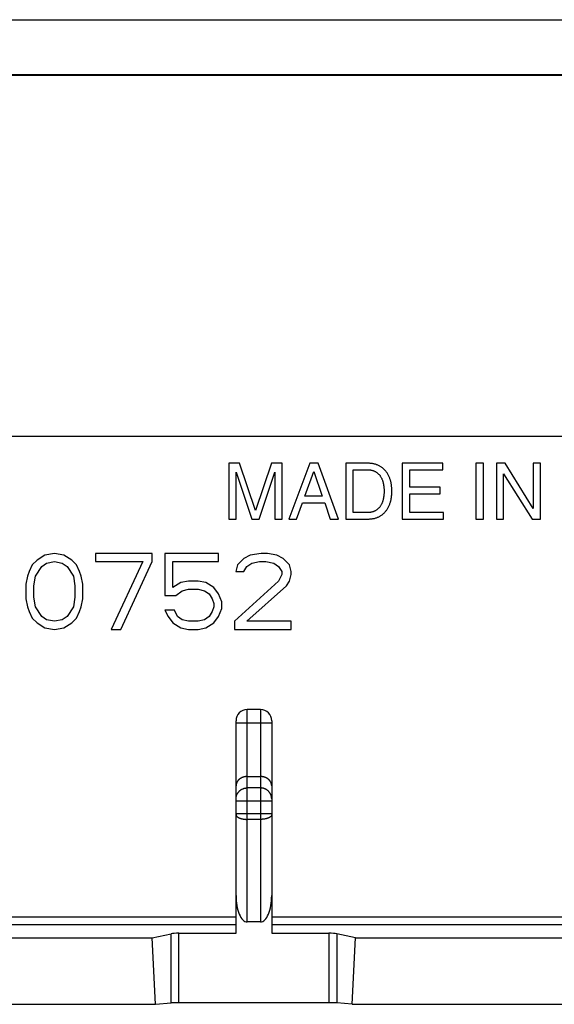
# Model space of a CAD drawing. Units: millimetres. Extents: x -22.8 to 21.9, y -21.9 to 22.5.
# Drawn here: x -11.4 to 0.6, y -21.9 to 0.1 of the extents above; entities that cross this region are included whole.
import ezdxf

# ---------------------------------------------------------------- set-up
doc = ezdxf.new("R2010")
doc.units = ezdxf.units.MM
doc.header["$LTSCALE"] = 16.335
doc.layers.add('ASSI', color=7, linetype='CONTINUOUS')

msp = doc.modelspace()

# ---------------------------------------------------------------- linework, layer by layer
at = {"layer": 'ASSI', "color": 7, "linetype": 'CONTINUOUS'}
for p, q in [((-19.95, 0.137), (19.05, 0.137)), ((-18.745, -1.089), (17.845, -1.089)), ((-18.429, -1.11), (17.529, -1.11)), ((-6.421, -9.812), (-6.663, -9.812)), ((-6.663, -9.812), (-6.663, -11.062)), ((-6.062, -10.874), (-6.421, -9.812)), ((-5.705, -9.812), (-6.062, -10.874)), ((-5.465, -9.812), (-5.705, -9.812)), ((-5.465, -11.062), (-5.465, -9.812)), ((-4.845, -9.812), (-5.315, -11.062)), ((-4.654, -9.812), (-4.845, -9.812)), ((-4.201, -11.062), (-4.654, -9.812)), ((-3.526, -9.812), (-4.038, -9.812)), ((-4.038, -9.812), (-4.038, -11.062)), ((-1.861, -9.812), (-2.772, -9.812)), ((-2.772, -9.812), (-2.772, -11.062)), ((-1.861, -9.962), (-1.861, -9.812)), ((-0.949, -9.812), (-1.118, -9.812)), ((-1.118, -9.812), (-1.118, -11.062)), ((-0.949, -11.062), (-0.949, -9.812)), ((-0.46, -9.812), (-0.66, -9.812)), ((-0.66, -9.812), (-0.66, -11.062)), ((0.169, -10.827), (-0.46, -9.812)), ((0.332, -9.812), (0.169, -9.812)), ((0.169, -9.812), (0.169, -10.827)), ((0.332, -11.062), (0.332, -9.812)), ((-6.499, -10.014), (-6.148, -11.062)), ((-6.499, -11.062), (-6.499, -10.014)), ((-5.98, -11.062), (-5.629, -10.012)), ((-5.629, -10.012), (-5.629, -11.062)), ((-4.958, -10.548), (-4.756, -9.993)), ((-4.756, -9.993), (-4.57, -10.548)), ((-3.869, -9.956), (-3.535, -9.956)), ((-3.869, -10.917), (-3.869, -9.956)), ((-2.603, -9.962), (-1.861, -9.962)), ((-2.603, -10.345), (-2.603, -9.962)), ((-0.496, -10.047), (0.143, -11.062)), ((-0.496, -11.062), (-0.496, -10.047)), ((-1.919, -10.345), (-2.603, -10.345)), ((-1.919, -10.494), (-1.919, -10.345)), ((-4.57, -10.548), (-4.958, -10.548)), ((-2.603, -10.494), (-1.919, -10.494)), ((-2.603, -10.912), (-2.603, -10.494)), ((-5.141, -11.062), (-5.011, -10.698)), ((-5.011, -10.698), (-4.509, -10.698)), ((-4.509, -10.698), (-4.386, -11.062)), ((-3.535, -10.917), (-3.869, -10.917)), ((-1.849, -10.912), (-2.603, -10.912)), ((-1.849, -11.062), (-1.849, -10.912)), ((-6.663, -11.062), (-6.499, -11.062)), ((-6.148, -11.062), (-5.98, -11.062)), ((-5.629, -11.062), (-5.465, -11.062)), ((-5.315, -11.062), (-5.141, -11.062)), ((-4.386, -11.062), (-4.201, -11.062)), ((-4.038, -11.062), (-3.531, -11.062)), ((-2.772, -11.062), (-1.849, -11.062)), ((-1.118, -11.062), (-0.949, -11.062)), ((-0.66, -11.062), (-0.496, -11.062)), ((0.143, -11.062), (0.332, -11.062)), ((-10.787, -11.873), (-10.964, -11.982)), ((-10.574, -11.837), (-10.787, -11.873)), ((-10.362, -11.873), (-10.574, -11.837)), ((-10.185, -11.982), (-10.362, -11.873)), ((-8.379, -11.837), (-9.654, -11.837)), ((-9.654, -11.837), (-9.654, -12.018)), ((-8.379, -12.018), (-8.379, -11.837)), ((-6.891, -11.837), (-8.095, -11.837)), ((-8.095, -11.837), (-8.095, -12.777)), ((-6.891, -12.018), (-6.891, -11.837)), ((-6.183, -11.873), (-6.324, -11.945)), ((-5.935, -11.837), (-6.183, -11.873)), ((-5.793, -11.837), (-5.935, -11.837)), ((-5.581, -11.873), (-5.793, -11.837)), ((-5.439, -11.945), (-5.581, -11.873)), ((-11.07, -12.09), (-11.141, -12.235)), ((-10.964, -11.982), (-11.07, -12.09)), ((-10.999, -12.343), (-10.858, -12.126)), ((-10.858, -12.126), (-10.751, -12.054)), ((-10.751, -12.054), (-10.574, -12.018)), ((-10.574, -12.018), (-10.397, -12.054)), ((-10.397, -12.054), (-10.291, -12.126)), ((-10.291, -12.126), (-10.149, -12.343)), ((-10.079, -12.09), (-10.185, -11.982)), ((-10.008, -12.235), (-10.079, -12.09)), ((-9.654, -12.018), (-8.591, -12.018)), ((-8.591, -12.018), (-9.299, -13.537)), ((-9.087, -13.537), (-8.379, -12.018)), ((-7.918, -12.018), (-6.891, -12.018)), ((-7.918, -12.597), (-7.918, -12.018)), ((-6.466, -12.09), (-6.501, -12.235)), ((-6.324, -11.945), (-6.466, -12.09)), ((-6.324, -12.235), (-6.254, -12.126)), ((-6.254, -12.126), (-6.147, -12.054)), ((-6.147, -12.054), (-5.97, -12.018)), ((-5.97, -12.018), (-5.829, -12.018)), ((-5.829, -12.018), (-5.651, -12.054)), ((-5.651, -12.054), (-5.545, -12.126)), ((-5.545, -12.126), (-5.474, -12.235)), ((-5.297, -12.09), (-5.439, -11.945)), ((-5.262, -12.235), (-5.297, -12.09)), ((-11.176, -12.343), (-11.212, -12.524)), ((-11.141, -12.235), (-11.176, -12.343)), ((-11.035, -12.56), (-10.999, -12.343)), ((-10.149, -12.343), (-10.114, -12.56)), ((-9.972, -12.343), (-10.008, -12.235)), ((-9.937, -12.524), (-9.972, -12.343)), ((-6.501, -12.235), (-6.324, -12.235)), ((-5.474, -12.307), (-5.545, -12.452)), ((-5.474, -12.235), (-5.474, -12.307)), ((-5.297, -12.452), (-5.262, -12.307)), ((-5.262, -12.307), (-5.262, -12.235)), ((-11.212, -12.524), (-11.212, -12.85)), ((-11.035, -12.814), (-11.035, -12.56)), ((-10.114, -12.56), (-10.114, -12.814)), ((-9.937, -12.85), (-9.937, -12.524)), ((-7.741, -12.488), (-7.918, -12.597)), ((-7.564, -12.452), (-7.741, -12.488)), ((-7.351, -12.452), (-7.564, -12.452)), ((-7.174, -12.488), (-7.351, -12.452)), ((-6.997, -12.597), (-7.174, -12.488)), ((-5.545, -12.452), (-6.537, -13.356)), ((-6.254, -13.356), (-5.368, -12.56)), ((-5.368, -12.56), (-5.297, -12.452)), ((-8.095, -12.777), (-7.847, -12.777)), ((-7.847, -12.777), (-7.706, -12.669)), ((-7.706, -12.669), (-7.564, -12.633)), ((-7.564, -12.633), (-7.351, -12.633)), ((-7.351, -12.633), (-7.21, -12.669)), ((-7.21, -12.669), (-7.104, -12.741)), ((-7.104, -12.741), (-7.033, -12.85)), ((-6.891, -12.741), (-6.997, -12.597)), ((-6.82, -12.922), (-6.891, -12.741)), ((-11.212, -12.85), (-11.176, -13.031)), ((-10.999, -13.031), (-11.035, -12.814)), ((-10.114, -12.814), (-10.149, -13.031)), ((-9.972, -13.031), (-9.937, -12.85)), ((-7.033, -12.85), (-6.997, -12.958)), ((-6.997, -12.958), (-6.997, -13.031)), ((-6.82, -13.067), (-6.82, -12.922)), ((-11.176, -13.031), (-11.141, -13.139)), ((-11.141, -13.139), (-11.07, -13.284)), ((-10.858, -13.248), (-10.999, -13.031)), ((-10.751, -13.32), (-10.858, -13.248)), ((-10.291, -13.248), (-10.397, -13.32)), ((-10.149, -13.031), (-10.291, -13.248)), ((-10.079, -13.284), (-10.008, -13.139)), ((-10.008, -13.139), (-9.972, -13.031)), ((-7.883, -13.103), (-8.095, -13.103)), ((-8.095, -13.103), (-8.024, -13.248)), ((-8.024, -13.248), (-7.918, -13.392)), ((-7.812, -13.248), (-7.883, -13.103)), ((-7.706, -13.32), (-7.812, -13.248)), ((-7.104, -13.248), (-7.21, -13.32)), ((-7.033, -13.139), (-7.104, -13.248)), ((-6.997, -13.031), (-7.033, -13.139)), ((-6.997, -13.392), (-6.891, -13.248)), ((-6.891, -13.248), (-6.82, -13.067)), ((-11.07, -13.284), (-10.964, -13.392)), ((-10.964, -13.392), (-10.787, -13.501)), ((-10.574, -13.356), (-10.751, -13.32)), ((-10.397, -13.32), (-10.574, -13.356)), ((-10.362, -13.501), (-10.185, -13.392)), ((-10.185, -13.392), (-10.079, -13.284)), ((-7.918, -13.392), (-7.741, -13.501)), ((-7.564, -13.356), (-7.706, -13.32)), ((-7.351, -13.356), (-7.564, -13.356)), ((-7.21, -13.32), (-7.351, -13.356)), ((-7.174, -13.501), (-6.997, -13.392)), ((-6.537, -13.356), (-6.537, -13.537)), ((-5.262, -13.356), (-6.254, -13.356)), ((-5.262, -13.537), (-5.262, -13.356)), ((-10.787, -13.501), (-10.574, -13.537)), ((-10.574, -13.537), (-10.362, -13.501)), ((-9.299, -13.537), (-9.087, -13.537)), ((-7.741, -13.501), (-7.564, -13.537)), ((-7.564, -13.537), (-7.351, -13.537)), ((-7.351, -13.537), (-7.174, -13.501)), ((-6.537, -13.537), (-5.262, -13.537)), ((-5.95, -15.337), (-6.25, -15.337)), ((-6.5, -20.353), (-6.5, -15.587)), ((-5.7, -15.587), (-5.7, -20.353)), ((-6.25, -16.837), (-5.95, -16.837)), ((-5.95, -20.096), (-6.25, -20.096)), ((-15.019, -20.455), (-8.381, -20.455)), ((-8.381, -20.455), (-7.958, -20.365)), ((-8.306, -21.945), (-8.381, -20.455)), ((-7.785, -20.353), (-6.5, -20.353)), ((-5.7, -20.353), (-4.416, -20.353)), ((-3.819, -20.455), (-4.242, -20.365)), ((-3.894, -21.945), (-3.819, -20.455)), ((-3.819, -20.455), (2.919, -20.455)), ((-15.094, -21.945), (-8.306, -21.945)), ((-8.306, -21.945), (-7.958, -21.914)), ((-7.785, -21.908), (-4.416, -21.908)), ((-3.894, -21.945), (-4.242, -21.914)), ((-3.894, -21.945), (2.994, -21.945))]:
    msp.add_line(p, q, dxfattribs=at)
at = {"layer": 'ASSI', "color": 253, "linetype": 'CONTINUOUS'}
for p, q in [((20.463, -9.208), (-21.332, -9.208)), ((-6.25, -20.096), (-6.25, -15.337)), ((-5.95, -15.337), (-5.95, -20.096)), ((-5.7, -15.637), (-6.5, -15.637)), ((-5.95, -17.093), (-6.25, -17.093)), ((-5.7, -17.388), (-6.5, -17.388)), ((-5.7, -17.67), (-6.5, -17.67)), ((-5.95, -17.797), (-6.25, -17.797)), ((-6.5, -19.99), (-16.86, -19.99)), ((4.8, -19.99), (-5.7, -19.99)), ((-6.5, -20.16), (-16.866, -20.16)), ((4.8, -20.16), (-5.7, -20.16)), ((-7.958, -21.914), (-7.958, -20.365)), ((-7.785, -21.908), (-7.785, -20.353)), ((-4.416, -20.353), (-4.416, -21.908)), ((-4.242, -20.365), (-4.242, -21.914))]:
    msp.add_line(p, q, dxfattribs=at)
at = {"layer": 'ASSI', "color": 7, "linetype": 'CONTINUOUS'}
for points in [[(-3.006, -10.437), (-3.006, -10.423), (-3.006, -10.409), (-3.006, -10.395), (-3.006, -10.381), (-3.007, -10.368), (-3.008, -10.354), (-3.009, -10.34), (-3.01, -10.326), (-3.011, -10.313), (-3.013, -10.299), (-3.015, -10.285), (-3.017, -10.271), (-3.02, -10.257), (-3.023, -10.243), (-3.026, -10.229), (-3.03, -10.215), (-3.034, -10.201), (-3.038, -10.187), (-3.043, -10.172), (-3.048, -10.158), (-3.053, -10.143), (-3.059, -10.129), (-3.065, -10.114), (-3.071, -10.099), (-3.078, -10.085), (-3.085, -10.07), (-3.093, -10.056), (-3.101, -10.043), (-3.11, -10.029), (-3.119, -10.016), (-3.128, -10.004), (-3.138, -9.991), (-3.148, -9.979), (-3.159, -9.968), (-3.17, -9.956), (-3.181, -9.945), (-3.193, -9.934), (-3.204, -9.924), (-3.216, -9.914), (-3.228, -9.905), (-3.24, -9.896), (-3.252, -9.888), (-3.265, -9.88), (-3.277, -9.873), (-3.29, -9.866), (-3.303, -9.86), (-3.316, -9.854), (-3.33, -9.848), (-3.345, -9.843), (-3.359, -9.838), (-3.374, -9.833), (-3.39, -9.829), (-3.406, -9.825), (-3.422, -9.822), (-3.439, -9.819), (-3.456, -9.816), (-3.473, -9.815), (-3.49, -9.813), (-3.508, -9.812), (-3.526, -9.812)], [(-3.535, -9.956), (-3.523, -9.957), (-3.51, -9.958), (-3.498, -9.959), (-3.485, -9.961), (-3.473, -9.963), (-3.461, -9.966), (-3.45, -9.969), (-3.438, -9.972), (-3.427, -9.976), (-3.416, -9.98), (-3.405, -9.984), (-3.394, -9.989), (-3.384, -9.994), (-3.373, -9.999), (-3.363, -10.005), (-3.354, -10.011), (-3.344, -10.017), (-3.335, -10.024), (-3.326, -10.031), (-3.317, -10.039), (-3.308, -10.046), (-3.3, -10.054), (-3.292, -10.063), (-3.284, -10.071), (-3.277, -10.08), (-3.27, -10.089), (-3.263, -10.099), (-3.256, -10.109), (-3.249, -10.12), (-3.243, -10.13), (-3.237, -10.142), (-3.231, -10.154), (-3.226, -10.166), (-3.221, -10.178), (-3.216, -10.191), (-3.212, -10.203), (-3.208, -10.216), (-3.205, -10.228), (-3.202, -10.24), (-3.199, -10.251), (-3.196, -10.263), (-3.194, -10.274), (-3.192, -10.285), (-3.19, -10.296), (-3.188, -10.307), (-3.187, -10.317), (-3.185, -10.328), (-3.184, -10.339), (-3.183, -10.35), (-3.182, -10.361), (-3.181, -10.372), (-3.18, -10.382), (-3.18, -10.393), (-3.179, -10.404), (-3.179, -10.415), (-3.179, -10.426), (-3.179, -10.437)], [(-3.179, -10.437), (-3.179, -10.448), (-3.179, -10.459), (-3.179, -10.47), (-3.18, -10.481), (-3.18, -10.491), (-3.181, -10.502), (-3.182, -10.513), (-3.183, -10.524), (-3.184, -10.535), (-3.185, -10.546), (-3.187, -10.557), (-3.188, -10.567), (-3.19, -10.578), (-3.192, -10.589), (-3.194, -10.6), (-3.196, -10.611), (-3.199, -10.623), (-3.202, -10.634), (-3.205, -10.646), (-3.208, -10.658), (-3.212, -10.67), (-3.216, -10.683), (-3.221, -10.696), (-3.226, -10.708), (-3.231, -10.72), (-3.237, -10.732), (-3.243, -10.743), (-3.249, -10.754), (-3.256, -10.765), (-3.263, -10.775), (-3.27, -10.784), (-3.277, -10.794), (-3.284, -10.803), (-3.292, -10.811), (-3.3, -10.82), (-3.308, -10.828), (-3.317, -10.835), (-3.326, -10.843), (-3.335, -10.85), (-3.344, -10.856), (-3.354, -10.863), (-3.363, -10.869), (-3.373, -10.875), (-3.384, -10.88), (-3.394, -10.885), (-3.405, -10.89), (-3.416, -10.894), (-3.427, -10.898), (-3.438, -10.902), (-3.45, -10.905), (-3.461, -10.908), (-3.473, -10.911), (-3.485, -10.913), (-3.498, -10.915), (-3.51, -10.916), (-3.523, -10.917), (-3.535, -10.917)], [(-3.531, -11.062), (-3.514, -11.062), (-3.496, -11.061), (-3.479, -11.06), (-3.462, -11.058), (-3.445, -11.056), (-3.429, -11.053), (-3.413, -11.05), (-3.397, -11.047), (-3.381, -11.043), (-3.366, -11.038), (-3.351, -11.034), (-3.337, -11.028), (-3.324, -11.023), (-3.311, -11.018), (-3.298, -11.012), (-3.285, -11.005), (-3.273, -10.999), (-3.261, -10.991), (-3.249, -10.984), (-3.237, -10.975), (-3.225, -10.967), (-3.213, -10.957), (-3.202, -10.948), (-3.19, -10.937), (-3.179, -10.927), (-3.168, -10.916), (-3.157, -10.904), (-3.147, -10.893), (-3.136, -10.881), (-3.127, -10.868), (-3.117, -10.856), (-3.109, -10.843), (-3.1, -10.83), (-3.092, -10.817), (-3.085, -10.803), (-3.078, -10.789), (-3.071, -10.774), (-3.064, -10.759), (-3.058, -10.744), (-3.052, -10.729), (-3.047, -10.714), (-3.042, -10.699), (-3.037, -10.685), (-3.033, -10.672), (-3.03, -10.658), (-3.026, -10.645), (-3.023, -10.633), (-3.021, -10.621), (-3.018, -10.608), (-3.016, -10.596), (-3.014, -10.584), (-3.013, -10.572), (-3.011, -10.56), (-3.01, -10.548), (-3.009, -10.535), (-3.008, -10.523), (-3.007, -10.511), (-3.006, -10.498), (-3.006, -10.486), (-3.006, -10.474), (-3.006, -10.461), (-3.006, -10.449), (-3.006, -10.437)], [(-6.25, -16.837), (-6.257, -16.837), (-6.264, -16.837), (-6.271, -16.838), (-6.278, -16.838), (-6.285, -16.839), (-6.291, -16.84), (-6.298, -16.841), (-6.304, -16.842), (-6.311, -16.843), (-6.317, -16.845), (-6.323, -16.846), (-6.329, -16.848), (-6.335, -16.85), (-6.341, -16.851), (-6.347, -16.853), (-6.353, -16.855), (-6.359, -16.858), (-6.364, -16.86), (-6.369, -16.862), (-6.375, -16.865), (-6.38, -16.867), (-6.385, -16.87), (-6.39, -16.873), (-6.395, -16.876), (-6.4, -16.879), (-6.404, -16.882), (-6.409, -16.885), (-6.413, -16.888), (-6.418, -16.891), (-6.422, -16.894), (-6.426, -16.897), (-6.43, -16.901), (-6.434, -16.904), (-6.437, -16.908), (-6.441, -16.911), (-6.445, -16.915), (-6.448, -16.918), (-6.451, -16.922), (-6.454, -16.926), (-6.458, -16.929), (-6.46, -16.933), (-6.463, -16.937), (-6.466, -16.941), (-6.469, -16.945), (-6.471, -16.949), (-6.474, -16.953), (-6.476, -16.957), (-6.478, -16.961), (-6.48, -16.965), (-6.482, -16.969), (-6.484, -16.973), (-6.486, -16.977), (-6.488, -16.981), (-6.489, -16.985), (-6.491, -16.989), (-6.492, -16.993), (-6.493, -16.997), (-6.494, -17.001), (-6.495, -17.006), (-6.496, -17.01), (-6.497, -17.014), (-6.498, -17.018), (-6.498, -17.022), (-6.499, -17.026), (-6.499, -17.03), (-6.5, -17.034), (-6.5, -17.039), (-6.5, -17.043), (-6.5, -17.047)], [(-5.7, -17.047), (-5.7, -17.043), (-5.7, -17.039), (-5.701, -17.034), (-5.701, -17.03), (-5.701, -17.026), (-5.702, -17.022), (-5.703, -17.018), (-5.703, -17.014), (-5.704, -17.01), (-5.705, -17.006), (-5.706, -17.001), (-5.707, -16.997), (-5.708, -16.993), (-5.71, -16.989), (-5.711, -16.985), (-5.713, -16.981), (-5.714, -16.977), (-5.716, -16.973), (-5.718, -16.969), (-5.72, -16.965), (-5.722, -16.961), (-5.724, -16.957), (-5.727, -16.953), (-5.729, -16.949), (-5.732, -16.945), (-5.734, -16.941), (-5.737, -16.937), (-5.74, -16.933), (-5.743, -16.929), (-5.746, -16.926), (-5.749, -16.922), (-5.752, -16.918), (-5.756, -16.915), (-5.759, -16.911), (-5.763, -16.908), (-5.767, -16.904), (-5.771, -16.901), (-5.775, -16.897), (-5.779, -16.894), (-5.783, -16.891), (-5.787, -16.888), (-5.792, -16.885), (-5.796, -16.882), (-5.801, -16.879), (-5.805, -16.876), (-5.81, -16.873), (-5.815, -16.87), (-5.82, -16.867), (-5.826, -16.865), (-5.831, -16.862), (-5.836, -16.86), (-5.842, -16.858), (-5.847, -16.855), (-5.853, -16.853), (-5.859, -16.851), (-5.865, -16.85), (-5.871, -16.848), (-5.877, -16.846), (-5.883, -16.845), (-5.89, -16.843), (-5.896, -16.842), (-5.903, -16.841), (-5.909, -16.84), (-5.916, -16.839), (-5.923, -16.838), (-5.929, -16.838), (-5.936, -16.837), (-5.943, -16.837), (-5.95, -16.837)]]:
    msp.add_lwpolyline(points, dxfattribs=at)
at = {"layer": 'ASSI', "color": 253, "linetype": 'CONTINUOUS'}
for points in [[(-6.5, -17.339), (-6.5, -17.33), (-6.499, -17.321), (-6.499, -17.312), (-6.497, -17.302), (-6.496, -17.293), (-6.494, -17.284), (-6.492, -17.275), (-6.489, -17.267), (-6.486, -17.258), (-6.483, -17.249), (-6.479, -17.241), (-6.475, -17.232), (-6.471, -17.224), (-6.467, -17.216), (-6.462, -17.208), (-6.457, -17.2), (-6.451, -17.193), (-6.446, -17.186), (-6.44, -17.179), (-6.433, -17.172), (-6.427, -17.165), (-6.42, -17.159), (-6.413, -17.153), (-6.406, -17.147), (-6.399, -17.141), (-6.391, -17.136), (-6.383, -17.131), (-6.375, -17.126), (-6.367, -17.122), (-6.359, -17.117), (-6.35, -17.114), (-6.342, -17.11), (-6.333, -17.107), (-6.324, -17.104), (-6.315, -17.101), (-6.306, -17.099), (-6.297, -17.097), (-6.287, -17.096), (-6.278, -17.095), (-6.269, -17.094), (-6.26, -17.093), (-6.25, -17.093)], [(-5.7, -17.339), (-5.7, -17.33), (-5.701, -17.321), (-5.702, -17.312), (-5.703, -17.302), (-5.705, -17.293), (-5.706, -17.284), (-5.709, -17.275), (-5.711, -17.267), (-5.714, -17.258), (-5.717, -17.249), (-5.721, -17.241), (-5.725, -17.232), (-5.729, -17.224), (-5.734, -17.216), (-5.738, -17.208), (-5.744, -17.2), (-5.749, -17.193), (-5.755, -17.186), (-5.761, -17.179), (-5.767, -17.172), (-5.773, -17.165), (-5.78, -17.159), (-5.787, -17.153), (-5.794, -17.147), (-5.802, -17.141), (-5.809, -17.136), (-5.817, -17.131), (-5.825, -17.126), (-5.833, -17.122), (-5.842, -17.117), (-5.85, -17.114), (-5.859, -17.11), (-5.868, -17.107), (-5.876, -17.104), (-5.885, -17.101), (-5.895, -17.099), (-5.904, -17.097), (-5.913, -17.096), (-5.922, -17.095), (-5.931, -17.094), (-5.941, -17.093), (-5.95, -17.093)], [(-6.5, -17.692), (-6.5, -17.696), (-6.499, -17.699), (-6.499, -17.703), (-6.497, -17.707), (-6.496, -17.711), (-6.494, -17.715), (-6.492, -17.719)], [(-6.492, -17.719), (-6.489, -17.723), (-6.486, -17.726), (-6.483, -17.73), (-6.479, -17.734), (-6.475, -17.737), (-6.471, -17.741), (-6.467, -17.744), (-6.462, -17.748), (-6.457, -17.751), (-6.451, -17.754), (-6.446, -17.757), (-6.44, -17.76), (-6.433, -17.763), (-6.427, -17.766), (-6.42, -17.769), (-6.413, -17.772), (-6.406, -17.774), (-6.399, -17.777), (-6.391, -17.779), (-6.383, -17.781), (-6.375, -17.783), (-6.367, -17.785), (-6.359, -17.787), (-6.35, -17.788), (-6.342, -17.79), (-6.333, -17.791), (-6.324, -17.793), (-6.315, -17.794), (-6.306, -17.795), (-6.297, -17.795), (-6.287, -17.796), (-6.278, -17.797), (-6.269, -17.797), (-6.26, -17.797), (-6.25, -17.797)], [(-5.709, -17.719), (-5.711, -17.723), (-5.714, -17.726), (-5.717, -17.73), (-5.721, -17.734), (-5.725, -17.737), (-5.729, -17.741), (-5.734, -17.744), (-5.738, -17.748), (-5.744, -17.751), (-5.749, -17.754), (-5.755, -17.757), (-5.761, -17.76), (-5.767, -17.763), (-5.773, -17.766), (-5.78, -17.769), (-5.787, -17.772), (-5.794, -17.774), (-5.802, -17.777), (-5.809, -17.779), (-5.817, -17.781), (-5.825, -17.783), (-5.833, -17.785), (-5.842, -17.787), (-5.85, -17.788), (-5.859, -17.79), (-5.868, -17.791), (-5.876, -17.793), (-5.885, -17.794), (-5.895, -17.795), (-5.904, -17.795), (-5.913, -17.796), (-5.922, -17.797), (-5.931, -17.797), (-5.941, -17.797), (-5.95, -17.797)], [(-5.7, -17.692), (-5.7, -17.696), (-5.701, -17.699), (-5.702, -17.703), (-5.703, -17.707), (-5.705, -17.711), (-5.706, -17.715), (-5.709, -17.719)]]:
    msp.add_lwpolyline(points, dxfattribs=at)
at = {"layer": 'ASSI', "color": 7, "linetype": 'CONTINUOUS'}
for centre, start, end in [((-6.25, -15.587), 90, 180), ((-5.95, -15.587), 0, 90)]:
    msp.add_arc(centre, 0.25, start, end, dxfattribs=at)
for centre, major_axis, ratio, start_param, end_param in [((-6.25, -19.504), (0, 0.592), 0.422618, 1.570796, 3.141593), ((-5.95, -19.504), (0, 0.592), 0.422618, -3.141593, -1.570796), ((-7.785, -20.377), (0.2, 0), 0.122785, 1.570796, 2.617994), ((-4.416, -20.377), (0.2, 0), 0.122785, 0.523599, 1.570796), ((-7.785, -21.919), (0.2, 0), 0.052408, 1.570796, 2.617994), ((-4.416, -21.919), (0.2, 0), 0.052408, 0.523599, 1.570796)]:
    msp.add_ellipse(centre, major_axis=major_axis, ratio=ratio, start_param=start_param, end_param=end_param, dxfattribs=at)

doc.saveas('drawing.dxf')
